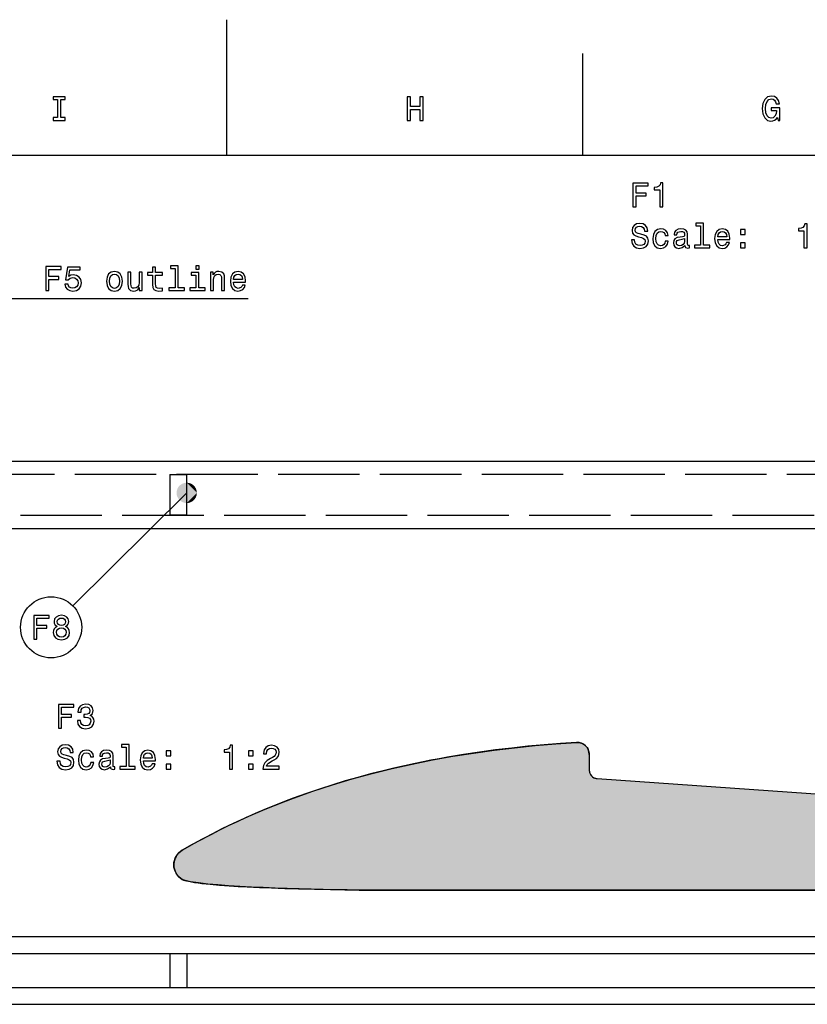
# Model space of a CAD drawing. Extents: x 0 to 841, y 0 to 594.
# Drawn here: x 390 to 506, y 449 to 594 of the extents above; entities that cross this region are included whole.
import ezdxf

# ---------------------------------------------------------------- set-up
doc = ezdxf.new("R2010")
doc.units = 0
doc.linetypes.add('DASHED', pattern=[15, 12, -3])
doc.layers.get('0').update_dxf_attribs({"linetype": 'CONTINUOUS'})

msp = doc.modelspace()

# ---------------------------------------------------------------- linework, layer by layer
at = {"color": 7}
for p, q in [((420.5, 574), (420.5, 594)), ((473, 574), (473, 589)), ((821, 574), (20, 574)), ((287.079315, 528.968201), (800.079285, 528.968201)), ((414.579315, 524.27594), (397.783264, 507.634186)), ((800.079285, 518.968201), (287.079315, 518.968201)), ((800.079285, 518.968201), (287.079315, 518.968201)), ((473.928741, 485.749115), (473.928741, 483.432068)), ((475.091553, 482.18512), (530.122192, 478.336975)), ((445.178741, 465.720276), (524.103394, 465.720276)), ((287.079315, 458.916534), (800.079285, 458.916534)), ((278.239563, 456.416534), (790.079285, 456.416534)), ((287.079315, 456.416534), (790.079285, 456.416534)), ((278.239563, 451.416534), (790.079285, 451.416534)), ((287.079315, 451.416534), (790.079285, 451.416534)), ((287.079315, 448.916534), (800.079285, 448.916534))]:
    msp.add_line(p, q, dxfattribs=at)
at = {"color": 7, "linetype": 'DASHED'}
for p, q in [((287.079315, 528.968201), (800.079285, 528.968201)), ((800.079285, 526.968201), (240.079315, 526.968201)), ((412.079315, 526.968201), (412.079315, 520.968201)), ((412.079315, 526.968201), (414.579315, 526.968201)), ((414.579315, 520.968201), (414.579315, 526.968201)), ((225.079315, 520.968201), (800.079285, 520.968201)), ((414.579315, 520.968201), (412.079315, 520.968201)), ((412.079315, 456.416534), (412.079315, 451.416534)), ((412.079315, 456.416534), (414.579315, 456.416534)), ((414.579315, 456.416534), (414.579315, 451.416534)), ((412.079315, 451.416534), (414.579315, 451.416534))]:
    msp.add_line(p, q, dxfattribs=at)
at = {"color": 9}
for p, q in [((469.024719, 487.291504), (472.076263, 487.496124)), ((472.076263, 487.496124), (472.254395, 487.497498)), ((472.254395, 487.497498), (472.431763, 487.480743)), ((472.431763, 487.480743), (472.606476, 487.446045)), ((456.860901, 485.93811), (459.891602, 486.359711)), ((459.891602, 486.359711), (462.930481, 486.724762)), ((462.930481, 486.724762), (465.975525, 487.034851)), ((465.975525, 487.034851), (469.024719, 487.291504)), ((472.606476, 487.446045), (472.776764, 487.393768)), ((472.776764, 487.393768), (472.940857, 487.324463)), ((472.940857, 487.324463), (473.097076, 487.238831)), ((473.097076, 487.238831), (473.243744, 487.137756)), ((473.243744, 487.137756), (473.379395, 487.022278)), ((473.379395, 487.022278), (473.502625, 486.893616)), ((473.502625, 486.893616), (473.612091, 486.753113)), ((473.612091, 486.753113), (473.706726, 486.602173)), ((473.706726, 486.602173), (473.785553, 486.442444)), ((473.785553, 486.442444), (473.847717, 486.275482)), ((473.847717, 486.275482), (473.892578, 486.103088)), ((473.892578, 486.103088), (473.919678, 485.927032)), ((447.838562, 484.316162), (450.832275, 484.918182)), ((450.832275, 484.918182), (453.840424, 485.458191)), ((453.840424, 485.458191), (456.860901, 485.93811)), ((473.919678, 485.927032), (473.928741, 485.749115)), ((473.928741, 485.749115), (473.928741, 483.432068)), ((441.903412, 482.918488), (444.86145, 483.650238)), ((444.86145, 483.650238), (447.838562, 484.316162)), ((473.928741, 483.432068), (473.934235, 483.314972)), ((473.934235, 483.314972), (473.950684, 483.198914)), ((473.950684, 483.198914), (473.977905, 483.0849)), ((436.05484, 481.250122), (438.96701, 482.119049)), ((438.96701, 482.119049), (441.903412, 482.918488)), ((473.977905, 483.0849), (474.015717, 482.973938)), ((474.015717, 482.973938), (474.063751, 482.867004)), ((474.063751, 482.867004), (474.121582, 482.765045)), ((474.121582, 482.765045), (474.188721, 482.668945)), ((474.188721, 482.668945), (474.264557, 482.579559)), ((474.264557, 482.579559), (474.348419, 482.497681)), ((474.348419, 482.497681), (474.439606, 482.424011)), ((474.439606, 482.424011), (474.537292, 482.359192)), ((474.537292, 482.359192), (474.640594, 482.303833)), ((474.640594, 482.303833), (474.748657, 482.258392)), ((474.748657, 482.258392), (474.860474, 482.223267)), ((474.860474, 482.223267), (474.975128, 482.198761)), ((474.975128, 482.198761), (475.091553, 482.18512)), ((475.091553, 482.18512), (530.122192, 478.336975)), ((430.313843, 479.297394), (433.169586, 480.310089)), ((433.169586, 480.310089), (436.05484, 481.250122)), ((428.90274, 478.765259), (430.313843, 479.297394)), ((424.754578, 477.071991), (426.122925, 477.652435)), ((426.122925, 477.652435), (427.499878, 478.214569)), ((427.499878, 478.214569), (428.90274, 478.765259)), ((422.073273, 475.869019), (423.409454, 476.479553)), ((423.409454, 476.479553), (424.754578, 477.071991)), ((418.161743, 473.949493), (419.450867, 474.604492)), ((419.450867, 474.604492), (420.757477, 475.245728)), ((420.757477, 475.245728), (422.073273, 475.869019)), ((415.616638, 472.588867), (416.882019, 473.276733)), ((416.882019, 473.276733), (418.161743, 473.949493)), ((413.65683, 471.453674), (413.928741, 471.635345)), ((413.928741, 471.635345), (414.36087, 471.883453)), ((414.36087, 471.883453), (415.616638, 472.588867)), ((412.700134, 469.7966), (412.763916, 470.11731)), ((412.763916, 470.11731), (412.869049, 470.426971)), ((412.869049, 470.426971), (413.013672, 470.720276)), ((413.013672, 470.720276), (413.195374, 470.992188)), ((413.195374, 470.992188), (413.41098, 471.238037)), ((413.41098, 471.238037), (413.65683, 471.453674)), ((412.678741, 469.470276), (412.700134, 469.7966)), ((412.700134, 469.143951), (412.678741, 469.470276)), ((412.763916, 468.823242), (412.700134, 469.143951)), ((412.869049, 468.51358), (412.763916, 468.823242)), ((413.013672, 468.220276), (412.869049, 468.51358)), ((413.195374, 467.948364), (413.013672, 468.220276)), ((413.41098, 467.702515), (413.195374, 467.948364)), ((413.65683, 467.486877), (413.41098, 467.702515)), ((413.928741, 467.305206), (413.65683, 467.486877)), ((414.354401, 467.154968), (413.928741, 467.305206)), ((415.123718, 466.983398), (414.354401, 467.154968)), ((416.298889, 466.799622), (415.123718, 466.983398)), ((417.670288, 466.639984), (416.298889, 466.799622)), ((419.167084, 466.502808), (417.670288, 466.639984)), ((420.757233, 466.38382), (419.167084, 466.502808)), ((422.413574, 466.280121), (420.757233, 466.38382)), ((424.116394, 466.189423), (422.413574, 466.280121)), ((425.851746, 466.109863), (424.116394, 466.189423)), ((427.60968, 466.039948), (425.851746, 466.109863)), ((429.381927, 465.978546), (427.60968, 466.039948)), ((431.160278, 465.924805), (429.381927, 465.978546)), ((432.938202, 465.878021), (431.160278, 465.924805)), ((434.710327, 465.837708), (432.938202, 465.878021)), ((436.472015, 465.803436), (434.710327, 465.837708)), ((438.218903, 465.775024), (436.472015, 465.803436)), ((439.946442, 465.75235), (438.218903, 465.775024)), ((441.649323, 465.735504), (439.946442, 465.75235)), ((443.321045, 465.724701), (441.649323, 465.735504)), ((444.953522, 465.720337), (443.321045, 465.724701)), ((445.178741, 465.720276), (444.953522, 465.720337)), ((524.103394, 465.720276), (445.178741, 465.720276))]:
    msp.add_line(p, q, dxfattribs=at)
at = {"color": 7}
for points in [[(395.536011, 579.567017), (394.890503, 579.567017), (394.890503, 579.143372), (396.645538, 579.143372), (396.645538, 579.567017), (396, 579.567017), (396, 582.219727), (396.645538, 582.219727), (396.645538, 582.643372), (394.890503, 582.643372), (394.890503, 582.219727), (395.536011, 582.219727)], [(447.097992, 579.143372), (447.567017, 579.143372), (447.567017, 580.787476), (448.969025, 580.787476), (448.969025, 579.143372), (449.432983, 579.143372), (449.432983, 582.643372), (448.969025, 582.643372), (448.969025, 581.216125), (447.567017, 581.216125), (447.567017, 582.643372), (447.097992, 582.643372)], [(501.690918, 579.612366), (501.776672, 579.143372), (502.028809, 579.143372), (502.028809, 581.034607), (500.752869, 581.034607), (500.752869, 580.605896), (501.539612, 580.605896), (501.539612, 580.575623), (501.479095, 580.111694), (501.317719, 579.768738), (501.070618, 579.55188), (500.76297, 579.481262), (500.420044, 579.572021), (500.15274, 579.84436), (499.981262, 580.293213), (499.920746, 580.908508), (499.976227, 581.518738), (500.147705, 581.96759), (500.420044, 582.239929), (500.788177, 582.335754), (501.040344, 582.285278), (501.247131, 582.144104), (501.398407, 581.907043), (501.484161, 581.589355), (501.983429, 581.589355), (501.852295, 582.073486), (501.605194, 582.436584), (501.257202, 582.658508), (500.818451, 582.739197), (500.24353, 582.613098), (499.809784, 582.244934), (499.53241, 581.664978), (499.436584, 580.893372), (499.53241, 580.116699), (499.809784, 579.536743), (500.218292, 579.168579), (500.732697, 579.047546), (501.020172, 579.087891), (501.277374, 579.188782), (501.499268, 579.365295)], [(480.365509, 566.435364), (480.834503, 566.435364), (480.834503, 568.044128), (482.307129, 568.044128), (482.307129, 568.462769), (480.834503, 568.462769), (480.834503, 569.511719), (482.64505, 569.511719), (482.64505, 569.935364), (480.365509, 569.935364)], [(484.344604, 566.435364), (484.803528, 566.435364), (484.803528, 569.960571), (484.460602, 569.960571), (484.369812, 569.652954), (484.188263, 569.446167), (483.910889, 569.325134), (483.527588, 569.28479), (483.527588, 568.926697), (484.344604, 568.926697)], [(480.602539, 561.543457), (480.143585, 561.543457), (480.244446, 561.00885), (480.496613, 560.615479), (480.884949, 560.378479), (481.409454, 560.292725), (481.928894, 560.373413), (482.31723, 560.595337), (482.564331, 560.943298), (482.655121, 561.402222), (482.579468, 561.815796), (482.367645, 562.083069), (482.024719, 562.259583), (481.565796, 562.390686), (481.172424, 562.486511), (480.915222, 562.597473), (480.768951, 562.75885), (480.723572, 563.011047), (480.768951, 563.237976), (480.900085, 563.409424), (481.101807, 563.525452), (481.379181, 563.565796), (481.661621, 563.515381), (481.883514, 563.379211), (482.029755, 563.152222), (482.100372, 562.844604), (482.559296, 562.844604), (482.559296, 562.854675), (482.478607, 563.328735), (482.241577, 563.681763), (481.868378, 563.903687), (481.364044, 563.979309), (480.910156, 563.903687), (480.557129, 563.691895), (480.3302, 563.364075), (480.249512, 562.94043), (480.315063, 562.562195), (480.506714, 562.304993), (480.809296, 562.133484), (481.222839, 562.00238), (481.631348, 561.886414), (481.938995, 561.775452), (482.12558, 561.614075), (482.191132, 561.351807), (482.130615, 561.084534), (481.974274, 560.882813), (481.737244, 560.756714), (481.429626, 560.71637), (481.08667, 560.771851), (480.824432, 560.933228), (480.65799, 561.195496)], [(485.116211, 562.199097), (485.554993, 562.199097), (485.464203, 562.602539), (485.247345, 562.920227), (484.909454, 563.116943), (484.470673, 563.192566), (483.986542, 563.091736), (483.618378, 562.809326), (483.386383, 562.350342), (483.305695, 561.735107), (483.381348, 561.124878), (483.608307, 560.670959), (483.96637, 560.38855), (484.455566, 560.292725), (484.889282, 560.368347), (485.227173, 560.5802), (485.459167, 560.913025), (485.560028, 561.356873), (485.136383, 561.356873), (485.06073, 561.074402), (484.919525, 560.86261), (484.717804, 560.731506), (484.470673, 560.691162), (484.163055, 560.756714), (483.941132, 560.958435), (483.804993, 561.286255), (483.759583, 561.750244), (483.804993, 562.204102), (483.946198, 562.531921), (484.173126, 562.733643), (484.470673, 562.80426), (484.732941, 562.75885), (484.929626, 562.642883), (485.06073, 562.451233)], [(488.036255, 560.741577), (488.036255, 560.72644), (488.061462, 560.554993), (488.137115, 560.43396), (488.454834, 560.338135), (488.701965, 560.378479), (488.701965, 560.721375), (488.596039, 560.706299), (488.454834, 560.771851), (488.429626, 560.973572), (488.429626, 562.37561), (488.36911, 562.733643), (488.192596, 562.98584), (487.884949, 563.137085), (487.451233, 563.192566), (487.027588, 563.13208), (486.714935, 562.960571), (486.51825, 562.693298), (486.452667, 562.340271), (486.452667, 562.309998), (486.851074, 562.309998), (486.886383, 562.521851), (486.997345, 562.673157), (487.178894, 562.763916), (487.436096, 562.799194), (487.683228, 562.773987), (487.859741, 562.698364), (487.965637, 562.5672), (488.000946, 562.385681), (487.980774, 562.173828), (487.900085, 562.067932), (487.698364, 562.017517), (487.320099, 561.977173), (486.886383, 561.886414), (486.578766, 561.724976), (486.397186, 561.472839), (486.341736, 561.09967), (486.392151, 560.766785), (486.548492, 560.519653), (486.800659, 560.363342), (487.148651, 560.307861), (487.617645, 560.413757)], [(490.346039, 563.636414), (490.346039, 560.761719), (489.433228, 560.761719), (489.433228, 560.38855), (491.697632, 560.38855), (491.697632, 560.761719), (490.789856, 560.761719), (490.789856, 564.009583), (489.650085, 564.009583), (489.650085, 563.636414)], [(492.887817, 561.614075), (494.663055, 561.614075), (494.668091, 561.820801), (494.587402, 562.400818), (494.365509, 562.834534), (494.012482, 563.096741), (493.543457, 563.192566), (493.084534, 563.091736), (492.731506, 562.809326), (492.504547, 562.350342), (492.423859, 561.745178), (492.499512, 561.124878), (492.72644, 560.670959), (493.074432, 560.38855), (493.52832, 560.292725), (493.921692, 560.358276), (494.244446, 560.529785), (494.481506, 560.802124), (494.617645, 561.165222), (494.178894, 561.165222), (494.088135, 560.963501), (493.957001, 560.812195), (493.583801, 560.691162), (493.296326, 560.746643), (493.079468, 560.923157), (492.938263, 561.210571), (492.887817, 561.598938)], [(496.231506, 562.345337), (496.92746, 562.345337), (496.92746, 563.096741), (496.231506, 563.096741)], [(505.596771, 560.38855), (506.055695, 560.38855), (506.055695, 563.913757), (505.712769, 563.913757), (505.621979, 563.60614), (505.44043, 563.399353), (505.163055, 563.27832), (504.779755, 563.237976), (504.779755, 562.879883), (505.596771, 562.879883)], [(487.985809, 561.33667), (487.925293, 561.074402), (487.763916, 560.872681), (487.521851, 560.741577), (487.224274, 560.696167), (487.032654, 560.721375), (486.896484, 560.802124), (486.81073, 560.943298), (486.785522, 561.140015), (486.805695, 561.316528), (486.886383, 561.442566), (487.209167, 561.583801), (487.617645, 561.644287), (487.985809, 561.765381)], [(492.887817, 561.987244), (492.943298, 562.335266), (493.079468, 562.592468), (493.286255, 562.748779), (493.558594, 562.80426), (493.825867, 562.748779), (494.032654, 562.592468), (494.158722, 562.335266), (494.204102, 561.987244)], [(496.231506, 560.38855), (496.92746, 560.38855), (496.92746, 561.140015), (496.231506, 561.140015)], [(393.788269, 554.111572), (394.257294, 554.111572), (394.257294, 555.720337), (395.729919, 555.720337), (395.729919, 556.138977), (394.257294, 556.138977), (394.257294, 557.187927), (396.06781, 557.187927), (396.06781, 557.611572), (393.788269, 557.611572)], [(396.607422, 555.024414), (396.718384, 554.61084), (396.965515, 554.288086), (397.328613, 554.086365), (397.792603, 554.010681), (398.301971, 554.101501), (398.700378, 554.348633), (398.952545, 554.742004), (399.04837, 555.246277), (398.962616, 555.715332), (398.720551, 556.083496), (398.342316, 556.320496), (397.853119, 556.40625), (397.474884, 556.345703), (397.182373, 556.179321), (397.323578, 557.122375), (398.85672, 557.122375), (398.85672, 557.53595), (396.985687, 557.53595), (396.708313, 555.679993), (397.111755, 555.679993), (397.404266, 555.917053), (397.777466, 556.002808), (398.10022, 555.947327), (398.347351, 555.78595), (398.503693, 555.538818), (398.559174, 555.221069), (398.503693, 554.903381), (398.342316, 554.65625), (398.095184, 554.499878), (397.777466, 554.444397), (397.510193, 554.479736), (397.303406, 554.595703), (397.1521, 554.777283), (397.076477, 555.024414)], [(409.553406, 556.350769), (409.553406, 554.994141), (409.583679, 554.555359), (409.724884, 554.252808), (410.007324, 554.076294), (410.48642, 554.015747), (411.010925, 554.040955), (411.010925, 554.424255), (410.627625, 554.393982), (410.279633, 554.434326), (410.093048, 554.560425), (410.01236, 554.772217), (409.997223, 555.069763), (409.997223, 556.350769), (411.010925, 556.350769), (411.010925, 556.729004), (409.997223, 556.729004), (409.997223, 557.520813), (409.553406, 557.520813), (409.553406, 556.729004), (408.786865, 556.729004), (408.786865, 556.350769)], [(412.876892, 557.359436), (412.876892, 554.484741), (411.964081, 554.484741), (411.964081, 554.111572), (414.228485, 554.111572), (414.228485, 554.484741), (413.320709, 554.484741), (413.320709, 557.732605), (412.180939, 557.732605), (412.180939, 557.359436)], [(416.40213, 557.732605), (415.933105, 557.732605), (415.933105, 557.228271), (416.40213, 557.228271)], [(402.755127, 555.463135), (402.835815, 554.8479), (403.06781, 554.393982), (403.435974, 554.111572), (403.930206, 554.015747), (404.419403, 554.111572), (404.787567, 554.388977), (405.019531, 554.842834), (405.105286, 555.463135), (405.019531, 556.07843), (404.787567, 556.537354), (404.419403, 556.814758), (403.930206, 556.915588), (403.435974, 556.814758), (403.06781, 556.532349), (402.835815, 556.07843)], [(403.209045, 555.468201), (403.254425, 555.922119), (403.39563, 556.249878), (403.622559, 556.45166), (403.930206, 556.522217), (404.232788, 556.45166), (404.459747, 556.254944), (404.600952, 555.922119), (404.651398, 555.468201), (404.600952, 555.009277), (404.459747, 554.676392), (404.232788, 554.47467), (403.930206, 554.409119), (403.622559, 554.47467), (403.39563, 554.676392), (403.254425, 555.009277)], [(408.010193, 556.819763), (407.566376, 556.819763), (407.566376, 555.256409), (407.515961, 554.89325), (407.36969, 554.631042), (407.142761, 554.469666), (406.845215, 554.419189), (406.608154, 554.459534), (406.456879, 554.580566), (406.371155, 554.787354), (406.350952, 555.079895), (406.350952, 556.819763), (405.907166, 556.819763), (405.907166, 555.039551), (405.922302, 554.681458), (406.018127, 554.383911), (406.310608, 554.111572), (406.779633, 554.015747), (407.031799, 554.051025), (407.248657, 554.141846), (407.435242, 554.298157), (407.586548, 554.525146), (407.586548, 554.111572), (408.010193, 554.111572)], [(416.386993, 554.484741), (416.386993, 556.729004), (415.247223, 556.729004), (415.247223, 556.350769), (415.943176, 556.350769), (415.943176, 554.484741), (415.0354, 554.484741), (415.0354, 554.111572), (417.304871, 554.111572), (417.304871, 554.484741)], [(418.066406, 554.111572), (418.510193, 554.111572), (418.510193, 555.674988), (418.555603, 556.03302), (418.701843, 556.295288), (418.928772, 556.456665), (419.231384, 556.517212), (419.47345, 556.466736), (419.624756, 556.330566), (419.700378, 556.103638), (419.725616, 555.801025), (419.725616, 554.111572), (420.169434, 554.111572), (420.169434, 555.891846), (420.149231, 556.249878), (420.058472, 556.547424), (419.760925, 556.819763), (419.296936, 556.915588), (419.039734, 556.88031), (418.822876, 556.784485), (418.636292, 556.623108), (418.490021, 556.40625), (418.490021, 556.819763), (418.066406, 556.819763)], [(421.490753, 555.337097), (423.265961, 555.337097), (423.270996, 555.543823), (423.190308, 556.12384), (422.968414, 556.557556), (422.615387, 556.819763), (422.146362, 556.915588), (421.687439, 556.814758), (421.334412, 556.532349), (421.107483, 556.073364), (421.026794, 555.468201), (421.102417, 554.8479), (421.329346, 554.393982), (421.677368, 554.111572), (422.131226, 554.015747), (422.524597, 554.081299), (422.847382, 554.252808), (423.084412, 554.525146), (423.220581, 554.888245), (422.781799, 554.888245), (422.69104, 554.686523), (422.559906, 554.535217), (422.186707, 554.414185), (421.899231, 554.469666), (421.682373, 554.646179), (421.541199, 554.933594), (421.490753, 555.32196)], [(421.490753, 555.710266), (421.546204, 556.058289), (421.682373, 556.315491), (421.88916, 556.471802), (422.161499, 556.527283), (422.428772, 556.471802), (422.635559, 556.315491), (422.761658, 556.058289), (422.807037, 555.710266)], [(392.031738, 502.713928), (392.500732, 502.713928), (392.500732, 504.322723), (393.973358, 504.322723), (393.973358, 504.741302), (392.500732, 504.741302), (392.500732, 505.790283), (394.311279, 505.790283), (394.311279, 506.213928), (392.031738, 506.213928)], [(395.476257, 504.600098), (395.219055, 504.458893), (395.042542, 504.262207), (394.93158, 504.015076), (394.896271, 503.717529), (394.976959, 503.268677), (395.208954, 502.920715), (395.587189, 502.698792), (396.101624, 502.613068), (396.610992, 502.698792), (396.989227, 502.920715), (397.221222, 503.268677), (397.306946, 503.717529), (397.266602, 504.015076), (397.160675, 504.262207), (396.979126, 504.458893), (396.726959, 504.600098), (396.928711, 504.72113), (397.069916, 504.887573), (397.15564, 505.089294), (397.185913, 505.336395), (397.105225, 505.694489), (396.893402, 505.981934), (396.550446, 506.168549), (396.101624, 506.239136), (395.647736, 506.168549), (395.304779, 505.981934), (395.087921, 505.694489), (395.012268, 505.336395), (395.037476, 505.089294), (395.12323, 504.887573)], [(395.491394, 505.296051), (395.531738, 505.517975), (395.652771, 505.689423), (395.844421, 505.795349), (396.101624, 505.835693), (396.35376, 505.795349), (396.54541, 505.689423), (396.666443, 505.517975), (396.711853, 505.296051), (396.666443, 505.069122), (396.54541, 504.892609), (396.35376, 504.776611), (396.101624, 504.741302), (395.844421, 504.781647), (395.652771, 504.892609), (395.531738, 505.069122)], [(395.380432, 503.727631), (395.425812, 503.994904), (395.572083, 504.196625), (395.799011, 504.327759), (396.101624, 504.373138), (396.39917, 504.327759), (396.626099, 504.196625), (396.772369, 503.994904), (396.822784, 503.727631), (396.772369, 503.440155), (396.626099, 503.223297), (396.39917, 503.082092), (396.101624, 503.036682), (395.799011, 503.082092), (395.572083, 503.223297), (395.425812, 503.440155)], [(395.662903, 489.613647), (396.131897, 489.613647), (396.131897, 491.222443), (397.604523, 491.222443), (397.604523, 491.641022), (396.131897, 491.641022), (396.131897, 492.690002), (397.942444, 492.690002), (397.942444, 493.113647), (395.662903, 493.113647)], [(398.461884, 490.713074), (398.461884, 490.677765), (398.542572, 490.193604), (398.779602, 489.830505), (399.152802, 489.598511), (399.647034, 489.512787), (400.171539, 489.598511), (400.564911, 489.820435), (400.817078, 490.173431), (400.907837, 490.62735), (400.867493, 490.924896), (400.756561, 491.166962), (400.574982, 491.353546), (400.332916, 491.489716), (400.660736, 491.762054), (400.776733, 492.19577), (400.70108, 492.589142), (400.484222, 492.886688), (400.131195, 493.073303), (399.647034, 493.138855), (399.193146, 493.058167), (398.845154, 492.836273), (398.618225, 492.483246), (398.542572, 492.014221), (398.542572, 491.978912), (398.991425, 491.978912), (399.031769, 492.301697), (399.162903, 492.533691), (399.374695, 492.674896), (399.672272, 492.725311), (399.934509, 492.684967), (400.12616, 492.579071), (400.242157, 492.407593), (400.287537, 492.175598), (400.242157, 491.928497), (400.121094, 491.762054), (399.909302, 491.661194), (399.621826, 491.630951), (399.42514, 491.635986), (399.42514, 491.237579), (399.672272, 491.24765), (399.98999, 491.202271), (400.22702, 491.081238), (400.368225, 490.884552), (400.41864, 490.62735), (400.36319, 490.334839), (400.216919, 490.117981), (399.984924, 489.981812), (399.677307, 489.936401), (399.359589, 489.986847), (399.127594, 490.138153), (398.981323, 490.380219), (398.925873, 490.713074)], [(395.899933, 484.72171), (395.440979, 484.72171), (395.54184, 484.187134), (395.794006, 483.793762), (396.182343, 483.556702), (396.706848, 483.470978), (397.226288, 483.551666), (397.614624, 483.77359), (397.861725, 484.121552), (397.952515, 484.580505), (397.876862, 484.994049), (397.665039, 485.261322), (397.322113, 485.437836), (396.86319, 485.56897), (396.469818, 485.664795), (396.212616, 485.775726), (396.066345, 485.937134), (396.020966, 486.18927), (396.066345, 486.416229), (396.197479, 486.587708), (396.3992, 486.703705), (396.676575, 486.744049), (396.959015, 486.693604), (397.180908, 486.557434), (397.327148, 486.330505), (397.397766, 486.022858), (397.856689, 486.022858), (397.856689, 486.032928), (397.776001, 486.507019), (397.538971, 486.860016), (397.165771, 487.08194), (396.661438, 487.157593), (396.20755, 487.08194), (395.854523, 486.870117), (395.627594, 486.542297), (395.546906, 486.118683), (395.612457, 485.740448), (395.804108, 485.483215), (396.106689, 485.311768), (396.520233, 485.180634), (396.928741, 485.064636), (397.236389, 484.953705), (397.422974, 484.792297), (397.488525, 484.53006), (397.428009, 484.262756), (397.271667, 484.061035), (397.034637, 483.934967), (396.72702, 483.894623), (396.384064, 483.950073), (396.121826, 484.111481), (395.955383, 484.373718)], [(400.413605, 485.377319), (400.852386, 485.377319), (400.761597, 485.780792), (400.544739, 486.098511), (400.206848, 486.295197), (399.768066, 486.37085), (399.283936, 486.269958), (398.915771, 485.987549), (398.683777, 485.528625), (398.603088, 484.91333), (398.678741, 484.303101), (398.905701, 483.849213), (399.263763, 483.566803), (399.75296, 483.470978), (400.186676, 483.546631), (400.524567, 483.758453), (400.756561, 484.091309), (400.857422, 484.535095), (400.433777, 484.535095), (400.358124, 484.252686), (400.216919, 484.040863), (400.015198, 483.909729), (399.768066, 483.869385), (399.460449, 483.934967), (399.238525, 484.136688), (399.102386, 484.464508), (399.056976, 484.928467), (399.102386, 485.382355), (399.243591, 485.710175), (399.47052, 485.911896), (399.768066, 485.982513), (400.030334, 485.937134), (400.22702, 485.821136), (400.358124, 485.629486)], [(403.333649, 483.91983), (403.333649, 483.904694), (403.358856, 483.733215), (403.434509, 483.612183), (403.752228, 483.516357), (403.999359, 483.556702), (403.999359, 483.899658), (403.893433, 483.884521), (403.752228, 483.950073), (403.72702, 484.151825), (403.72702, 485.553833), (403.666504, 485.911896), (403.48999, 486.164063), (403.182343, 486.315369), (402.748627, 486.37085), (402.324982, 486.310333), (402.012329, 486.138855), (401.815643, 485.871552), (401.750061, 485.518524), (401.750061, 485.488281), (402.148468, 485.488281), (402.183777, 485.700073), (402.294739, 485.851379), (402.476288, 485.942169), (402.73349, 485.977478), (402.980621, 485.95224), (403.157135, 485.876587), (403.263031, 485.745483), (403.29834, 485.563934), (403.278168, 485.352112), (403.197479, 485.246185), (402.995758, 485.19577), (402.617493, 485.155426), (402.183777, 485.064636), (401.87616, 484.903259), (401.69458, 484.651093), (401.63913, 484.277893), (401.689545, 483.945038), (401.845886, 483.697937), (402.098053, 483.541595), (402.446045, 483.486115), (402.915039, 483.59201)], [(405.643433, 486.814636), (405.643433, 483.940002), (404.730621, 483.940002), (404.730621, 483.566803), (406.995026, 483.566803), (406.995026, 483.940002), (406.08725, 483.940002), (406.08725, 487.187836), (404.947479, 487.187836), (404.947479, 486.814636)], [(408.185211, 484.792297), (409.960449, 484.792297), (409.965485, 484.999084), (409.884796, 485.579041), (409.662903, 486.012756), (409.309875, 486.275024), (408.840851, 486.37085), (408.381897, 486.269958), (408.0289, 485.987549), (407.801941, 485.528625), (407.721252, 484.923431), (407.796906, 484.303101), (408.023834, 483.849213), (408.371826, 483.566803), (408.825714, 483.470978), (409.219086, 483.53653), (409.54184, 483.708008), (409.7789, 483.980347), (409.915039, 484.343445), (409.476288, 484.343445), (409.385529, 484.141724), (409.254395, 483.990448), (408.881195, 483.869385), (408.593719, 483.924866), (408.376862, 484.101379), (408.235657, 484.388855), (408.185211, 484.777191)], [(411.5289, 485.52359), (412.224854, 485.52359), (412.224854, 486.275024), (411.5289, 486.275024)], [(420.894165, 483.566803), (421.353088, 483.566803), (421.353088, 487.09201), (421.010162, 487.09201), (420.919373, 486.784393), (420.737823, 486.577606), (420.460449, 486.456573), (420.077148, 486.416229), (420.077148, 486.058167), (420.894165, 486.058167)], [(423.672974, 485.52359), (424.368958, 485.52359), (424.368958, 486.275024), (423.672974, 486.275024)], [(425.826447, 483.566803), (428.232056, 483.566803), (428.232056, 484.000519), (426.33075, 484.000519), (426.436676, 484.237549), (426.618225, 484.434235), (427.178009, 484.792297), (427.475586, 484.943604), (427.808411, 485.160461), (428.045471, 485.412628), (428.18161, 485.710175), (428.232056, 486.048065), (428.146332, 486.47171), (427.909302, 486.804565), (427.546173, 487.016357), (427.077148, 487.09201), (426.593018, 487.006287), (426.224854, 486.769257), (425.987823, 486.391022), (425.907135, 485.891724), (425.907135, 485.821136), (426.366058, 485.821136), (426.366058, 485.861481), (426.411438, 486.204407), (426.547607, 486.456573), (426.764465, 486.61795), (427.051941, 486.673431), (427.344452, 486.622986), (427.56131, 486.496918), (427.702515, 486.300232), (427.75296, 486.053101), (427.717651, 485.821136), (427.621826, 485.624451), (427.460449, 485.452972), (427.238525, 485.301666), (426.940979, 485.140289), (426.446747, 484.827606), (426.098755, 484.494751), (425.891998, 484.091309), (425.826447, 483.58194)], [(403.283203, 484.514923), (403.222687, 484.252686), (403.06131, 484.050964), (402.819244, 483.91983), (402.521667, 483.874451), (402.330048, 483.899658), (402.193878, 483.980347), (402.108124, 484.121552), (402.082916, 484.318237), (402.103088, 484.494751), (402.183777, 484.62085), (402.506561, 484.762054), (402.915039, 484.822571), (403.283203, 484.943604)], [(408.185211, 485.165497), (408.240692, 485.513489), (408.376862, 485.770691), (408.583649, 485.927032), (408.855988, 485.982513), (409.12326, 485.927032), (409.330048, 485.770691), (409.456116, 485.513489), (409.501495, 485.165497)], [(411.5289, 483.566803), (412.224854, 483.566803), (412.224854, 484.318237), (411.5289, 484.318237)], [(423.672974, 483.566803), (424.368958, 483.566803), (424.368958, 484.318237), (423.672974, 484.318237)]]:
    msp.add_lwpolyline(points, close=True, dxfattribs=at)
for points in [[(280.679504, 528.968201), (287.079315, 552.921387), (423.664368, 552.921387)], [(282.770538, 518.968201), (287.079315, 552.921387), (423.664368, 552.921387)], [(472.076263, 487.496124), (469.682892, 487.339996), (467.29068, 487.152069), (464.900574, 486.93161), (462.513428, 486.678009), (460.130249, 486.390442), (457.751984, 486.068176), (455.379669, 485.710388), (453.014252, 485.316162), (451.805237, 485.099792), (450.59845, 484.873535), (449.428467, 484.644104), (448.260834, 484.405121), (446.684998, 484.066284), (445.114075, 483.709442), (443.548401, 483.334259), (441.677063, 482.859497), (439.814484, 482.357483), (437.961334, 481.827759), (436.118286, 481.269897), (434.286041, 480.683502), (432.263672, 479.997925), (430.256317, 479.276123), (429.258209, 478.901337), (428.264191, 478.517303), (427.275116, 478.124298), (426.290314, 477.721954), (424.658173, 477.030273), (423.038696, 476.312378), (421.432251, 475.568115), (419.839203, 474.797424), (418.259918, 474.000153), (416.694702, 473.176331), (415.305878, 472.416443), (413.928741, 471.635345)], [(413.928741, 467.305206), (413.983734, 467.27887), (414.118439, 467.227234), (414.313507, 467.166382), (414.555145, 467.103394), (414.834747, 467.040558), (415.262146, 466.958191), (415.741333, 466.879242), (416.263824, 466.804321), (416.821136, 466.733765), (418.01358, 466.605774), (419.398224, 466.484039), (420.85672, 466.377075), (422.170532, 466.294281), (423.515106, 466.219879), (425.293915, 466.134186), (427.099792, 466.059235), (429.070007, 465.988739), (431.04953, 465.927917), (433.415741, 465.866577), (435.76947, 465.816437), (440.023651, 465.751465), (444.125885, 465.721741), (445.178741, 465.720276)]]:
    msp.add_lwpolyline(points, dxfattribs=at)
msp.add_circle((394.583588, 504.463928), 4.504274, dxfattribs=at)
for centre, radius, start, end in [((472.178741, 485.749115), 1.75, 0, 93.356863), ((475.178741, 483.432068), 1.25, 179.999995, 266), ((415.178741, 469.470276), 2.5, 120.000003, 239.999997)]:
    msp.add_arc(centre, radius, start, end, dxfattribs=at)
for points in [[(416.079315, 524.27594), (413.406555, 525.211182), (413.116913, 524.609741), (413.227875, 524.926758)], [(416.079315, 524.27594), (413.928497, 525.62738), (413.406555, 525.211182), (413.644073, 525.44873)], [(416.079315, 524.27594), (414.579315, 525.77594), (413.928497, 525.62738), (414.245544, 525.738342)], [(416.079315, 524.27594), (415.230133, 525.62738), (414.579315, 525.77594), (414.913086, 525.738342)], [(416.079315, 524.27594), (415.752075, 525.211182), (415.230133, 525.62738), (415.514557, 525.44873)], [(416.079315, 524.27594), (416.041718, 524.609741), (415.752075, 525.211182), (415.930756, 524.926758)], [(416.079315, 524.27594), (413.116913, 524.609741), (413.116913, 523.9422), (413.079315, 524.27594)], [(416.079315, 524.27594), (413.116913, 523.9422), (413.406555, 523.340698), (413.227875, 523.625122)], [(416.079315, 524.27594), (413.406555, 523.340698), (413.928497, 522.9245), (413.644073, 523.10321)], [(416.079315, 524.27594), (413.928497, 522.9245), (414.579315, 522.77594), (414.245544, 522.813538)], [(416.079315, 524.27594), (414.579315, 522.77594), (415.230133, 522.9245), (414.913086, 522.813538)], [(416.079315, 524.27594), (415.230133, 522.9245), (415.752075, 523.340698), (415.514557, 523.10321)], [(416.079315, 524.27594), (415.752075, 523.340698), (416.041718, 523.9422), (415.930756, 523.625122)], [(416.079315, 524.27594), (416.041718, 523.9422), (416.079315, 524.27594)]]:
    msp.add_solid(points, dxfattribs=at)
at = {"color": 9}
for points in [[(474.015717, 482.973938), (474.063751, 482.867004), (472.076263, 487.496124), (469.024719, 487.291504)], [(474.015717, 482.973938), (472.076263, 487.496124), (472.431763, 487.480743), (472.254395, 487.497498)], [(473.977905, 483.0849), (474.015717, 482.973938), (472.606476, 487.446045), (472.431763, 487.480743)], [(524.103394, 465.720276), (456.860901, 485.93811), (474.748657, 482.258392), (459.891602, 486.359711)], [(474.748657, 482.258392), (459.891602, 486.359711), (462.930481, 486.724762)], [(465.975525, 487.034851), (474.537292, 482.359192), (462.930481, 486.724762), (474.640594, 482.303833)], [(462.930481, 486.724762), (474.640594, 482.303833), (474.748657, 482.258392)], [(469.024719, 487.291504), (474.348419, 482.497681), (465.975525, 487.034851)], [(474.348419, 482.497681), (474.439606, 482.424011), (465.975525, 487.034851), (474.537292, 482.359192)], [(469.024719, 487.291504), (474.063751, 482.867004), (474.188721, 482.668945), (474.121582, 482.765045)], [(469.024719, 487.291504), (474.188721, 482.668945), (474.348419, 482.497681), (474.264557, 482.579559)], [(473.977905, 483.0849), (472.606476, 487.446045), (472.940857, 487.324463), (472.776764, 487.393768)], [(473.950684, 483.198914), (473.977905, 483.0849), (473.097076, 487.238831), (472.940857, 487.324463)], [(473.950684, 483.198914), (473.097076, 487.238831), (473.379395, 487.022278), (473.243744, 487.137756)], [(473.934235, 483.314972), (473.950684, 483.198914), (473.502625, 486.893616), (473.379395, 487.022278)], [(473.934235, 483.314972), (473.502625, 486.893616), (473.706726, 486.602173), (473.612091, 486.753113)], [(473.934235, 483.314972), (473.706726, 486.602173), (473.785553, 486.442444)], [(473.928741, 483.432068), (473.934235, 483.314972), (473.847717, 486.275482), (473.785553, 486.442444)], [(473.928741, 483.432068), (473.847717, 486.275482), (473.919678, 485.927032), (473.892578, 486.103088)], [(524.103394, 465.720276), (445.178741, 465.720276), (450.832275, 484.918182), (447.838562, 484.316162)], [(524.103394, 465.720276), (450.832275, 484.918182), (456.860901, 485.93811), (453.840424, 485.458191)], [(473.928741, 483.432068), (473.919678, 485.927032), (473.928741, 485.749115)], [(441.649323, 465.735504), (441.903412, 482.918488), (443.321045, 465.724701), (444.86145, 483.650238)], [(443.321045, 465.724701), (444.86145, 483.650238), (444.953522, 465.720337), (447.838562, 484.316162)], [(444.953522, 465.720337), (447.838562, 484.316162), (445.178741, 465.720276)], [(434.710327, 465.837708), (436.05484, 481.250122), (436.472015, 465.803436), (438.96701, 482.119049)], [(436.472015, 465.803436), (438.96701, 482.119049), (438.218903, 465.775024)], [(439.946442, 465.75235), (438.218903, 465.775024), (441.903412, 482.918488), (438.96701, 482.119049)], [(439.946442, 465.75235), (441.903412, 482.918488), (441.649323, 465.735504)], [(524.103394, 465.720276), (474.748657, 482.258392), (474.975128, 482.198761), (474.860474, 482.223267)], [(524.103394, 465.720276), (474.975128, 482.198761), (475.091553, 482.18512)], [(530.122192, 478.336975), (524.103394, 465.720276), (475.091553, 482.18512)], [(429.381927, 465.978546), (430.313843, 479.297394), (431.160278, 465.924805), (433.169586, 480.310089)], [(431.160278, 465.924805), (433.169586, 480.310089), (432.938202, 465.878021)], [(432.938202, 465.878021), (433.169586, 480.310089), (434.710327, 465.837708), (436.05484, 481.250122)], [(427.60968, 466.039948), (428.90274, 478.765259), (429.381927, 465.978546), (430.313843, 479.297394)], [(424.116394, 466.189423), (424.754578, 477.071991), (425.851746, 466.109863), (426.122925, 477.652435)], [(425.851746, 466.109863), (426.122925, 477.652435), (427.60968, 466.039948)], [(426.122925, 477.652435), (427.499878, 478.214569), (427.60968, 466.039948), (428.90274, 478.765259)], [(420.757477, 475.245728), (422.073273, 475.869019), (422.413574, 466.280121), (423.409454, 476.479553)], [(422.413574, 466.280121), (423.409454, 476.479553), (424.116394, 466.189423), (424.754578, 477.071991)], [(417.670288, 466.639984), (418.161743, 473.949493), (419.167084, 466.502808), (419.450867, 474.604492)], [(419.167084, 466.502808), (419.450867, 474.604492), (420.757233, 466.38382), (420.757477, 475.245728)], [(420.757233, 466.38382), (420.757477, 475.245728), (422.413574, 466.280121)], [(415.123718, 466.983398), (415.616638, 472.588867), (416.298889, 466.799622), (416.882019, 473.276733)], [(416.298889, 466.799622), (416.882019, 473.276733), (417.670288, 466.639984), (418.161743, 473.949493)], [(413.41098, 467.702515), (413.65683, 471.453674), (413.65683, 467.486877), (413.928741, 471.635345)], [(413.65683, 467.486877), (413.928741, 471.635345), (413.928741, 467.305206), (414.36087, 471.883453)], [(413.928741, 467.305206), (414.36087, 471.883453), (414.354401, 467.154968)], [(414.354401, 467.154968), (414.36087, 471.883453), (415.123718, 466.983398), (415.616638, 472.588867)], [(412.678741, 469.470276), (412.700134, 469.7966), (412.700134, 469.143951), (412.763916, 470.11731)], [(412.700134, 469.143951), (412.763916, 470.11731), (412.763916, 468.823242), (412.869049, 470.426971)], [(412.763916, 468.823242), (412.869049, 470.426971), (412.869049, 468.51358), (413.013672, 470.720276)], [(412.869049, 468.51358), (413.013672, 470.720276), (413.013672, 468.220276), (413.195374, 470.992188)], [(413.013672, 468.220276), (413.195374, 470.992188), (413.195374, 467.948364), (413.41098, 471.238037)], [(413.195374, 467.948364), (413.41098, 471.238037), (413.41098, 467.702515), (413.65683, 471.453674)]]:
    msp.add_solid(points, dxfattribs=at)

doc.saveas('drawing.dxf')
